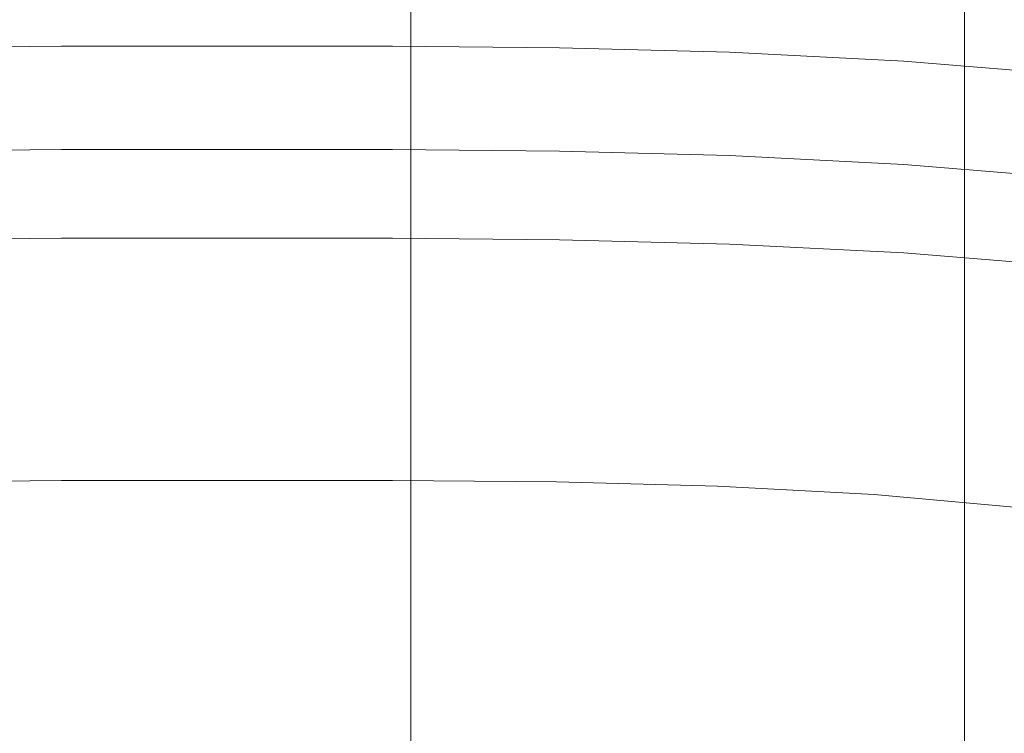
# Model space of a CAD drawing. Extents: x -5 to 305, y -480 to 0.
# Drawn here: x 225 to 251, y -186 to -167 of the extents above; entities that cross this region are included whole.
import ezdxf

# ---------------------------------------------------------------- set-up
doc = ezdxf.new("R2010")
doc.units = 0
doc.header["$LTSCALE"] = 500
doc.header["$MEASUREMENT"] = 0
doc.layers.add('PEKA_CARGO_METAL', color=7, linetype='Continuous')
doc.layers.add('PEKA_CARGO_TWORZYWO', color=7, linetype='Continuous')

msp = doc.modelspace()

# ---------------------------------------------------------------- linework, layer by layer
at = {"layer": 'PEKA_CARGO_METAL', "lineweight": 0}
for points, invisible_edges in [([(249, -8.5, 25), (71, -8.5, 25), (71, -471.5, 25), (249, -471.5, 25)], 15), ([(249, -471.5, 5), (71, -471.5, 5), (71, -8.5, 5), (249, -8.5, 5)], 15), ([(249, -471.5, 5), (249, -8.5, 5), (249.499, -8.5, 5.134), (249.499, -471.5, 5.134)], 11), ([(249, -8.5, 25), (249, -471.5, 25), (249.499, -471.5, 24.866), (249.499, -8.5, 24.866)], 11), ([(249.499, -471.5, 5.134), (249.499, -8.5, 5.134), (249.866, -8.5, 5.501), (249.866, -471.5, 5.501)], 15), ([(249.499, -8.5, 24.866), (249.499, -471.5, 24.866), (249.866, -471.5, 24.499), (249.866, -8.5, 24.499)], 15), ([(249.866, -471.5, 5.501), (249.866, -8.5, 5.501), (250, -8.5, 6), (250, -471.5, 6)], 15), ([(249.866, -8.5, 24.499), (249.866, -471.5, 24.499), (250, -471.5, 24), (250, -8.5, 24)], 15), ([(250, -8.5, 6), (250, -8.5, 24), (250, -471.5, 24), (250, -471.5, 6)], 15), ([(234, -13.5, 5), (201, -13.5, 5), (201, -466.5, 5), (234, -466.5, 5)], 15), ([(201, -13.5), (234, -13.5), (234, -466.5), (201, -466.5)], 15), ([(234, -466.5), (234, -13.5), (234.499, -13.5, 0.134), (234.499, -466.5, 0.134)], 15), ([(234, -13.5, 5), (234, -466.5, 5), (234.499, -466.5, 4.866), (234.499, -13.5, 4.866)], 15), ([(234.499, -466.5, 0.134), (234.499, -13.5, 0.134), (234.866, -13.5, 0.501), (234.866, -466.5, 0.501)], 11), ([(234.499, -13.5, 4.866), (234.499, -466.5, 4.866), (234.866, -466.5, 4.499), (234.866, -13.5, 4.499)], 11), ([(234.866, -466.5, 0.501), (234.866, -13.5, 0.501), (235, -13.5, 1), (235, -466.5, 1)], 15), ([(234.866, -13.5, 4.499), (234.866, -466.5, 4.499), (235, -466.5, 4), (235, -13.5, 4)], 15), ([(235, -13.5, 1), (235, -13.5, 4), (235, -466.5, 4), (235, -466.5, 1)], 15)]:
    msp.add_3dface(points, dxfattribs=dict(at, invisible_edges=invisible_edges))
at = {"layer": 'PEKA_CARGO_TWORZYWO', "lineweight": 0}
for points, invisible_edges in [([(176.5, -21.5, 42.5), (176.5, -458.5, 42.5), (283.5, -458.5, 42.5), (283.5, -21.5, 42.5)], 15), ([(283.5, -21.5, 32.5), (283.5, -458.5, 32.5), (176.5, -458.5, 32.5), (176.5, -21.5, 32.5)], 15), ([(176.5, -21.5, 370), (176.5, -458.5, 370), (283.5, -458.5, 370), (283.5, -21.5, 370)], 15), ([(283.5, -21.5, 360), (283.5, -458.5, 360), (176.5, -458.5, 360), (176.5, -21.5, 360)], 15), ([(221.055, -142.579, 42.5), (225.625, -142.578, 42.5), (225.625, -190, 42.5), (221.055, -190, 42.5)], 15), ([(221.055, -142.579, 370), (225.625, -142.578, 370), (225.625, -190, 370), (221.055, -190, 370)], 15), ([(225.625, -142.578, 42.5), (230, -142.578, 42.5), (230, -190, 42.5), (225.625, -190, 42.5)], 15), ([(225.625, -142.578, 370), (230, -142.578, 370), (230, -190, 370), (225.625, -190, 370)], 15), ([(234.375, -142.578, 42.5), (234.375, -190, 42.5), (230, -190, 42.5), (230, -142.578, 42.5)], 15), ([(234.375, -142.578, 370), (234.375, -190, 370), (230, -190, 370), (230, -142.578, 370)], 15), ([(238.945, -142.579, 42.5), (238.945, -190, 42.5), (234.375, -190, 42.5), (234.375, -142.578, 42.5)], 15), ([(238.945, -142.579, 370), (238.945, -190, 370), (234.375, -190, 370), (234.375, -142.578, 370)], 15), ([(238.945, -142.579, 42.5), (243.906, -142.581, 42.5), (243.906, -190, 42.5), (238.945, -190, 42.5)], 15), ([(238.945, -142.579, 370), (243.906, -142.581, 370), (243.906, -190, 370), (238.945, -190, 370)], 15), ([(243.906, -142.581, 42.5), (249.453, -142.584, 42.5), (249.453, -190, 42.5), (243.906, -190, 42.5)], 15), ([(243.906, -142.581, 370), (249.453, -142.584, 370), (249.453, -190, 370), (243.906, -190, 370)], 15), ([(255.781, -142.59, 42.5), (255.781, -190, 42.5), (249.453, -190, 42.5), (249.453, -142.584, 42.5)], 15), ([(255.781, -142.59, 370), (255.781, -190, 370), (249.453, -190, 370), (249.453, -142.584, 370)], 15), ([(221.133, -142.657, 45), (221.133, -190, 45), (225.625, -190, 45), (225.625, -142.656, 45)], 15), ([(221.133, -142.657, 372.5), (221.133, -190, 372.5), (225.625, -190, 372.5), (225.625, -142.656, 372.5)], 15), ([(225.625, -142.656, 45), (225.625, -190, 45), (230, -190, 45), (230, -142.656, 45)], 15), ([(225.625, -142.656, 372.5), (225.625, -190, 372.5), (230, -190, 372.5), (230, -142.656, 372.5)], 15), ([(234.375, -142.656, 45), (230, -142.656, 45), (230, -190, 45), (234.375, -190, 45)], 15), ([(234.375, -142.656, 372.5), (230, -142.656, 372.5), (230, -190, 372.5), (234.375, -190, 372.5)], 15), ([(238.867, -142.657, 45), (234.375, -142.656, 45), (234.375, -190, 45), (238.867, -190, 45)], 15), ([(238.867, -142.657, 372.5), (234.375, -142.656, 372.5), (234.375, -190, 372.5), (238.867, -190, 372.5)], 15), ([(238.867, -142.657, 45), (238.867, -190, 45), (243.594, -190, 45), (243.594, -142.659, 45)], 15), ([(238.867, -142.657, 372.5), (238.867, -190, 372.5), (243.594, -190, 372.5), (243.594, -142.659, 372.5)], 15), ([(243.594, -142.659, 45), (243.594, -190, 45), (248.672, -190, 45), (248.672, -142.662, 45)], 15), ([(243.594, -142.659, 372.5), (243.594, -190, 372.5), (248.672, -190, 372.5), (248.672, -142.662, 372.5)], 15), ([(254.219, -142.668, 45), (248.672, -142.662, 45), (248.672, -190, 45), (254.219, -190, 45)], 15), ([(254.219, -142.668, 372.5), (248.672, -142.662, 372.5), (248.672, -190, 372.5), (254.219, -190, 372.5)], 15), ([(221.211, -167.617, 457.891), (221.211, -167.539, 465.937), (225.625, -167.5, 465.937), (225.625, -167.578, 457.891)], 15), ([(221.211, -167.539, 465.937), (221.211, -167.539, 472.031), (225.625, -167.5, 472.031), (225.625, -167.5, 465.937)], 15), ([(221.211, -167.578, 478.164), (225.625, -167.539, 478.164), (225.625, -167.5, 475.938), (221.211, -167.539, 475.938)], 15), ([(221.211, -167.539, 475.938), (225.625, -167.5, 475.938), (225.625, -167.5, 472.031), (221.211, -167.539, 472.031)], 15), ([(221.211, -167.578, 478.164), (221.211, -167.695, 479.219), (225.625, -167.656, 479.219), (225.625, -167.539, 478.164)], 15), ([(221.211, -167.617, 457.891), (225.625, -167.578, 457.891), (225.625, -167.813, 448.125), (221.211, -167.852, 448.125)], 15), ([(225.625, -167.578, 457.891), (225.625, -167.5, 465.937), (230, -167.5, 465.937), (230, -167.578, 457.891)], 15), ([(225.625, -167.5, 465.937), (225.625, -167.5, 472.031), (230, -167.5, 472.031), (230, -167.5, 465.937)], 15), ([(225.625, -167.539, 478.164), (230, -167.539, 478.164), (230, -167.5, 475.938), (225.625, -167.5, 475.938)], 15), ([(225.625, -167.5, 475.938), (230, -167.5, 475.938), (230, -167.5, 472.031), (225.625, -167.5, 472.031)], 15), ([(225.625, -167.539, 478.164), (225.625, -167.656, 479.219), (230, -167.656, 479.219), (230, -167.539, 478.164)], 15), ([(225.625, -167.578, 457.891), (230, -167.578, 457.891), (230, -167.813, 448.125), (225.625, -167.813, 448.125)], 15), ([(234.375, -167.539, 478.164), (234.375, -167.5, 475.938), (230, -167.5, 475.938), (230, -167.539, 478.164)], 15), ([(234.375, -167.5, 475.938), (234.375, -167.5, 472.031), (230, -167.5, 472.031), (230, -167.5, 475.938)], 15), ([(234.375, -167.578, 457.891), (230, -167.578, 457.891), (230, -167.5, 465.937), (234.375, -167.5, 465.937)], 15), ([(234.375, -167.5, 465.937), (230, -167.5, 465.937), (230, -167.5, 472.031), (234.375, -167.5, 472.031)], 15), ([(234.375, -167.539, 478.164), (230, -167.539, 478.164), (230, -167.656, 479.219), (234.375, -167.656, 479.219)], 15), ([(234.375, -167.578, 457.891), (234.375, -167.813, 448.125), (230, -167.813, 448.125), (230, -167.578, 457.891)], 15), ([(238.789, -167.578, 478.164), (238.789, -167.539, 475.938), (234.375, -167.5, 475.938), (234.375, -167.539, 478.164)], 15), ([(238.789, -167.539, 475.938), (238.789, -167.539, 472.031), (234.375, -167.5, 472.031), (234.375, -167.5, 475.938)], 15), ([(238.789, -167.617, 457.891), (234.375, -167.578, 457.891), (234.375, -167.5, 465.937), (238.789, -167.539, 465.937)], 15), ([(238.789, -167.539, 465.937), (234.375, -167.5, 465.937), (234.375, -167.5, 472.031), (238.789, -167.539, 472.031)], 15), ([(238.789, -167.578, 478.164), (234.375, -167.539, 478.164), (234.375, -167.656, 479.219), (238.789, -167.695, 479.219)], 15), ([(238.789, -167.617, 457.891), (238.789, -167.852, 448.125), (234.375, -167.813, 448.125), (234.375, -167.578, 457.891)], 15), ([(238.789, -167.578, 478.164), (243.281, -167.695, 478.164), (243.281, -167.656, 475.938), (238.789, -167.539, 475.938)], 15), ([(238.789, -167.539, 475.938), (243.281, -167.656, 475.938), (243.281, -167.656, 472.031), (238.789, -167.539, 472.031)], 15), ([(238.789, -167.617, 457.891), (238.789, -167.539, 465.937), (243.281, -167.656, 465.937), (243.281, -167.734, 457.891)], 15), ([(238.789, -167.539, 465.937), (238.789, -167.539, 472.031), (243.281, -167.656, 472.031), (243.281, -167.656, 465.937)], 15), ([(238.789, -167.578, 478.164), (238.789, -167.695, 479.219), (243.281, -167.813, 479.219), (243.281, -167.695, 478.164)], 15), ([(221.211, -167.695, 479.219), (221.211, -167.93, 479.609), (225.625, -167.891, 479.609), (225.625, -167.656, 479.219)], 15), ([(221.211, -167.852, 448.125), (225.625, -167.813, 448.125), (225.625, -168.281, 436.875), (221.211, -168.32, 436.875)], 15), ([(225.625, -167.656, 479.219), (225.625, -167.891, 479.609), (230, -167.891, 479.609), (230, -167.656, 479.219)], 15), ([(225.625, -167.813, 448.125), (230, -167.813, 448.125), (230, -168.281, 436.875), (225.625, -168.281, 436.875)], 15), ([(234.375, -167.656, 479.219), (230, -167.656, 479.219), (230, -167.891, 479.609), (234.375, -167.891, 479.609)], 11), ([(234.375, -167.813, 448.125), (234.375, -168.281, 436.875), (230, -168.281, 436.875), (230, -167.813, 448.125)], 15), ([(238.789, -167.695, 479.219), (234.375, -167.656, 479.219), (234.375, -167.891, 479.609), (238.789, -167.93, 479.609)], 11), ([(238.789, -167.852, 448.125), (238.789, -168.32, 436.875), (234.375, -168.281, 436.875), (234.375, -167.813, 448.125)], 15), ([(238.789, -167.617, 457.891), (243.281, -167.734, 457.891), (243.281, -167.969, 448.125), (238.789, -167.852, 448.125)], 15), ([(238.789, -167.695, 479.219), (238.789, -167.93, 479.609), (243.281, -168.047, 479.609), (243.281, -167.813, 479.219)], 13), ([(243.281, -167.695, 478.164), (247.891, -167.93, 478.164), (247.891, -167.891, 475.938), (243.281, -167.656, 475.938)], 15), ([(243.281, -167.656, 475.938), (247.891, -167.891, 475.938), (247.891, -167.891, 472.031), (243.281, -167.656, 472.031)], 15), ([(243.281, -167.734, 457.891), (243.281, -167.656, 465.937), (247.891, -167.891, 465.938), (247.891, -167.969, 457.891)], 15), ([(243.281, -167.656, 465.937), (243.281, -167.656, 472.031), (247.891, -167.891, 472.031), (247.891, -167.891, 465.938)], 15), ([(243.281, -167.695, 478.164), (243.281, -167.813, 479.219), (247.891, -168.047, 479.219), (247.891, -167.93, 478.164)], 15), ([(243.281, -167.734, 457.891), (247.891, -167.969, 457.891), (247.891, -168.203, 448.125), (243.281, -167.969, 448.125)], 15), ([(243.281, -167.813, 479.219), (243.281, -168.047, 479.609), (247.891, -168.281, 479.609), (247.891, -168.047, 479.219)], 13), ([(221.211, -168.32, 479.844), (225.625, -168.281, 479.844), (225.625, -167.891, 479.609), (221.211, -167.93, 479.609)], 11), ([(225.625, -168.281, 479.844), (230, -168.281, 479.844), (230, -167.891, 479.609), (225.625, -167.891, 479.609)], 11), ([(234.375, -168.281, 479.844), (234.375, -167.891, 479.609), (230, -167.891, 479.609), (230, -168.281, 479.844)], 15), ([(238.789, -168.32, 479.844), (238.789, -167.93, 479.609), (234.375, -167.891, 479.609), (234.375, -168.281, 479.844)], 15), ([(238.789, -167.852, 448.125), (243.281, -167.969, 448.125), (243.281, -168.438, 436.875), (238.789, -168.32, 436.875)], 15), ([(238.789, -168.32, 479.844), (243.281, -168.438, 479.844), (243.281, -168.047, 479.609), (238.789, -167.93, 479.609)], 15), ([(243.281, -167.969, 448.125), (247.891, -168.203, 448.125), (247.891, -168.672, 436.875), (243.281, -168.438, 436.875)], 15), ([(243.281, -168.438, 479.844), (247.891, -168.672, 479.844), (247.891, -168.281, 479.609), (243.281, -168.047, 479.609)], 15), ([(252.656, -168.359, 457.891), (247.891, -167.969, 457.891), (247.891, -167.891, 465.938), (252.656, -168.281, 465.938)], 15), ([(252.656, -168.281, 465.938), (247.891, -167.891, 465.938), (247.891, -167.891, 472.031), (252.656, -168.281, 472.031)], 15), ([(252.656, -168.32, 478.164), (252.656, -168.281, 475.938), (247.891, -167.891, 475.938), (247.891, -167.93, 478.164)], 15), ([(252.656, -168.281, 475.938), (252.656, -168.281, 472.031), (247.891, -167.891, 472.031), (247.891, -167.891, 475.938)], 15), ([(252.656, -168.32, 478.164), (247.891, -167.93, 478.164), (247.891, -168.047, 479.219), (252.656, -168.438, 479.219)], 15), ([(252.656, -168.359, 457.891), (252.656, -168.594, 448.125), (247.891, -168.203, 448.125), (247.891, -167.969, 457.891)], 15), ([(252.656, -168.438, 479.219), (247.891, -168.047, 479.219), (247.891, -168.281, 479.609), (252.656, -168.672, 479.609)], 11), ([(221.211, -168.828, 479.961), (225.625, -168.789, 479.961), (225.625, -168.281, 479.844), (221.211, -168.32, 479.844)], 15), ([(221.211, -169.102, 424.375), (221.211, -168.32, 436.875), (225.625, -168.281, 436.875), (225.625, -169.063, 424.375)], 15), ([(225.625, -168.789, 479.961), (230, -168.789, 479.961), (230, -168.281, 479.844), (225.625, -168.281, 479.844)], 15), ([(225.625, -169.063, 424.375), (225.625, -168.281, 436.875), (230, -168.281, 436.875), (230, -169.063, 424.375)], 15), ([(234.375, -169.063, 424.375), (230, -169.063, 424.375), (230, -168.281, 436.875), (234.375, -168.281, 436.875)], 15), ([(234.375, -168.789, 479.961), (234.375, -168.281, 479.844), (230, -168.281, 479.844), (230, -168.789, 479.961)], 15), ([(238.789, -169.102, 424.375), (234.375, -169.063, 424.375), (234.375, -168.281, 436.875), (238.789, -168.32, 436.875)], 15), ([(238.789, -168.828, 479.961), (238.789, -168.32, 479.844), (234.375, -168.281, 479.844), (234.375, -168.789, 479.961)], 15), ([(238.789, -169.102, 424.375), (238.789, -168.32, 436.875), (243.281, -168.438, 436.875), (243.281, -169.219, 424.375)], 15), ([(238.789, -168.828, 479.961), (243.281, -168.945, 479.961), (243.281, -168.438, 479.844), (238.789, -168.32, 479.844)], 15), ([(252.656, -168.594, 448.125), (252.656, -169.063, 436.875), (247.891, -168.672, 436.875), (247.891, -168.203, 448.125)], 15), ([(252.656, -169.063, 479.844), (252.656, -168.672, 479.609), (247.891, -168.281, 479.609), (247.891, -168.672, 479.844)], 15), ([(243.281, -169.219, 424.375), (243.281, -168.438, 436.875), (247.891, -168.672, 436.875), (247.891, -169.453, 424.375)], 15), ([(243.281, -168.945, 479.961), (247.891, -169.18, 479.961), (247.891, -168.672, 479.844), (243.281, -168.438, 479.844)], 15), ([(221.211, -168.828, 479.961), (221.211, -169.414, 480), (225.625, -169.375, 480), (225.625, -168.789, 479.961)], 15), ([(225.625, -168.789, 479.961), (225.625, -169.375, 480), (230, -169.375, 480), (230, -168.789, 479.961)], 15), ([(234.375, -168.789, 479.961), (230, -168.789, 479.961), (230, -169.375, 480), (234.375, -169.375, 480)], 15), ([(238.789, -168.828, 479.961), (234.375, -168.789, 479.961), (234.375, -169.375, 480), (238.789, -169.414, 480)], 15), ([(238.789, -168.828, 479.961), (238.789, -169.414, 480), (243.281, -169.531, 480), (243.281, -168.945, 479.961)], 15), ([(252.656, -169.57, 479.961), (252.656, -169.063, 479.844), (247.891, -168.672, 479.844), (247.891, -169.18, 479.961)], 15), ([(252.656, -169.844, 424.375), (247.891, -169.453, 424.375), (247.891, -168.672, 436.875), (252.656, -169.063, 436.875)], 15), ([(221.211, -170.039, 411.797), (221.211, -169.102, 424.375), (225.625, -169.063, 424.375), (225.625, -170, 411.797)], 15), ([(225.625, -170, 411.797), (225.625, -169.063, 424.375), (230, -169.063, 424.375), (230, -170, 411.797)], 15), ([(234.375, -170, 411.797), (230, -170, 411.797), (230, -169.063, 424.375), (234.375, -169.063, 424.375)], 15), ([(238.789, -170.039, 411.797), (234.375, -170, 411.797), (234.375, -169.063, 424.375), (238.789, -169.102, 424.375)], 15), ([(238.789, -170.039, 411.797), (238.789, -169.102, 424.375), (243.281, -169.219, 424.375), (243.281, -170.156, 411.797)], 15), ([(243.281, -168.945, 479.961), (243.281, -169.531, 480), (247.891, -169.766, 480), (247.891, -169.18, 479.961)], 15), ([(221.211, -169.414, 480), (221.211, -170.039, 480), (225.625, -170, 480), (225.625, -169.375, 480)], 15), ([(225.625, -169.375, 480), (225.625, -170, 480), (230, -170, 480), (230, -169.375, 480)], 15), ([(234.375, -169.375, 480), (230, -169.375, 480), (230, -170, 480), (234.375, -170, 480)], 15), ([(238.789, -169.414, 480), (234.375, -169.375, 480), (234.375, -170, 480), (238.789, -170.039, 480)], 15), ([(243.281, -170.156, 411.797), (243.281, -169.219, 424.375), (247.891, -169.453, 424.375), (247.891, -170.391, 411.797)], 15), ([(252.656, -169.57, 479.961), (247.891, -169.18, 479.961), (247.891, -169.766, 480), (252.656, -170.156, 480)], 15), ([(238.789, -169.414, 480), (238.789, -170.039, 480), (243.281, -170.156, 480), (243.281, -169.531, 480)], 15), ([(243.281, -169.531, 480), (243.281, -170.156, 480), (247.891, -170.391, 480), (247.891, -169.766, 480)], 15), ([(252.656, -170.781, 411.797), (247.891, -170.391, 411.797), (247.891, -169.453, 424.375), (252.656, -169.844, 424.375)], 15), ([(252.656, -170.156, 480), (247.891, -169.766, 480), (247.891, -170.391, 480), (252.656, -170.781, 480)], 15), ([(221.211, -170.039, 411.797), (225.625, -170, 411.797), (225.625, -170.938, 400.312), (221.211, -170.977, 400.312)], 15), ([(221.211, -170.664, 480), (225.625, -170.625, 480), (225.625, -170, 480), (221.211, -170.039, 480)], 15), ([(225.625, -170, 411.797), (230, -170, 411.797), (230, -170.938, 400.312), (225.625, -170.938, 400.312)], 15), ([(225.625, -170.625, 480), (230, -170.625, 480), (230, -170, 480), (225.625, -170, 480)], 15), ([(234.375, -170.625, 480), (234.375, -170, 480), (230, -170, 480), (230, -170.625, 480)], 15), ([(234.375, -170, 411.797), (234.375, -170.938, 400.312), (230, -170.938, 400.312), (230, -170, 411.797)], 15), ([(238.789, -170.664, 480), (238.789, -170.039, 480), (234.375, -170, 480), (234.375, -170.625, 480)], 15), ([(238.789, -170.039, 411.797), (238.789, -170.977, 400.312), (234.375, -170.938, 400.312), (234.375, -170, 411.797)], 15), ([(238.789, -170.664, 480), (243.281, -170.781, 480), (243.281, -170.156, 480), (238.789, -170.039, 480)], 15), ([(238.789, -170.039, 411.797), (243.281, -170.156, 411.797), (243.281, -171.094, 400.312), (238.789, -170.977, 400.312)], 15), ([(243.281, -170.781, 480), (247.891, -171.016, 480), (247.891, -170.391, 480), (243.281, -170.156, 480)], 15), ([(243.281, -170.156, 411.797), (247.891, -170.391, 411.797), (247.891, -171.328, 400.312), (243.281, -171.094, 400.312)], 15), ([(252.656, -171.406, 480), (252.656, -170.781, 480), (247.891, -170.391, 480), (247.891, -171.016, 480)], 15), ([(252.656, -170.781, 411.797), (252.656, -171.719, 400.312), (247.891, -171.328, 400.312), (247.891, -170.391, 411.797)], 15), ([(221.212, -171.328, 478.516), (225.625, -171.289, 478.516), (225.625, -170.625, 480), (221.211, -170.664, 480)], 11), ([(225.625, -171.289, 478.516), (230, -171.289, 478.516), (230, -170.625, 480), (225.625, -170.625, 480)], 11), ([(234.375, -171.289, 478.516), (234.375, -170.625, 480), (230, -170.625, 480), (230, -171.289, 478.516)], 13), ([(238.788, -171.328, 478.516), (238.789, -170.664, 480), (234.375, -170.625, 480), (234.375, -171.289, 478.516)], 13), ([(238.788, -171.328, 478.516), (243.276, -171.445, 478.516), (243.281, -170.781, 480), (238.789, -170.664, 480)], 11), ([(221.211, -170.977, 400.312), (225.625, -170.938, 400.312), (225.625, -171.719, 391.094), (221.211, -171.758, 391.094)], 15), ([(225.625, -170.938, 400.312), (230, -170.938, 400.312), (230, -171.719, 391.094), (225.625, -171.719, 391.094)], 15), ([(234.375, -170.938, 400.312), (234.375, -171.719, 391.094), (230, -171.719, 391.094), (230, -170.938, 400.312)], 15), ([(238.789, -170.977, 400.312), (238.789, -171.758, 391.094), (234.375, -171.719, 391.094), (234.375, -170.938, 400.312)], 15), ([(243.276, -171.445, 478.516), (247.878, -171.68, 478.516), (247.891, -171.016, 480), (243.281, -170.781, 480)], 11), ([(238.789, -170.977, 400.312), (243.281, -171.094, 400.312), (243.281, -171.875, 391.094), (238.789, -171.758, 391.094)], 15), ([(243.281, -171.094, 400.312), (247.891, -171.328, 400.312), (247.891, -172.109, 391.094), (243.281, -171.875, 391.094)], 15), ([(252.632, -172.07, 478.516), (252.656, -171.406, 480), (247.891, -171.016, 480), (247.878, -171.68, 478.516)], 13), ([(221.212, -171.328, 478.516), (221.216, -172.07, 474.063), (225.625, -172.031, 474.063), (225.625, -171.289, 478.516)], 15), ([(225.625, -171.289, 478.516), (225.625, -172.031, 474.063), (230, -172.031, 474.063), (230, -171.289, 478.516)], 15), ([(234.375, -171.289, 478.516), (230, -171.289, 478.516), (230, -172.031, 474.063), (234.375, -172.031, 474.063)], 15), ([(238.788, -171.328, 478.516), (234.375, -171.289, 478.516), (234.375, -172.031, 474.063), (238.784, -172.07, 474.063)], 15), ([(238.788, -171.328, 478.516), (238.784, -172.07, 474.063), (243.262, -172.188, 474.063), (243.276, -171.445, 478.516)], 15), ([(243.276, -171.445, 478.516), (243.262, -172.188, 474.063), (247.842, -172.422, 474.063), (247.878, -171.68, 478.516)], 15), ([(252.656, -171.719, 400.312), (252.656, -172.5, 391.094), (247.891, -172.109, 391.094), (247.891, -171.328, 400.312)], 15), ([(221.211, -172.227, 385.312), (221.211, -171.758, 391.094), (225.625, -171.719, 391.094), (225.625, -172.188, 385.312)], 15), ([(225.625, -172.188, 385.312), (225.625, -171.719, 391.094), (230, -171.719, 391.094), (230, -172.188, 385.312)], 15), ([(234.375, -172.188, 385.312), (230, -172.188, 385.312), (230, -171.719, 391.094), (234.375, -171.719, 391.094)], 15), ([(238.789, -172.227, 385.312), (234.375, -172.188, 385.312), (234.375, -171.719, 391.094), (238.789, -171.758, 391.094)], 15), ([(252.632, -172.07, 478.516), (247.878, -171.68, 478.516), (247.842, -172.422, 474.063), (252.559, -172.813, 474.063)], 15), ([(238.789, -172.227, 385.312), (238.789, -171.758, 391.094), (243.281, -171.875, 391.094), (243.281, -172.344, 385.312)], 15), ([(243.281, -172.344, 385.312), (243.281, -171.875, 391.094), (247.891, -172.109, 391.094), (247.891, -172.578, 385.312)], 15), ([(221.211, -173.007, 382.148), (221.211, -172.227, 385.312), (225.625, -172.188, 385.312), (225.625, -172.969, 382.148)], 15), ([(221.216, -172.07, 474.063), (221.223, -172.93, 465.156), (225.625, -172.891, 465.156), (225.625, -172.031, 474.063)], 15), ([(225.625, -172.031, 474.063), (225.625, -172.891, 465.156), (230, -172.891, 465.156), (230, -172.031, 474.063)], 15), ([(225.625, -172.969, 382.148), (225.625, -172.188, 385.312), (230, -172.188, 385.312), (230, -172.969, 382.148)], 15), ([(234.375, -172.031, 474.063), (230, -172.031, 474.063), (230, -172.891, 465.156), (234.375, -172.891, 465.156)], 15), ([(234.375, -172.969, 382.148), (230, -172.969, 382.148), (230, -172.188, 385.312), (234.375, -172.188, 385.312)], 15), ([(238.784, -172.07, 474.063), (234.375, -172.031, 474.063), (234.375, -172.891, 465.156), (238.777, -172.93, 465.156)], 15), ([(238.789, -173.007, 382.148), (234.375, -172.969, 382.148), (234.375, -172.188, 385.312), (238.789, -172.227, 385.312)], 15), ([(238.784, -172.07, 474.063), (238.777, -172.93, 465.156), (243.232, -173.047, 465.156), (243.262, -172.188, 474.063)], 15), ([(238.789, -173.007, 382.148), (238.789, -172.227, 385.312), (243.281, -172.344, 385.312), (243.281, -173.123, 382.148)], 15), ([(243.262, -172.188, 474.063), (243.232, -173.047, 465.156), (247.769, -173.281, 465.156), (247.842, -172.422, 474.063)], 15), ([(252.656, -172.969, 385.312), (247.891, -172.578, 385.312), (247.891, -172.109, 391.094), (252.656, -172.5, 391.094)], 15), ([(243.281, -173.123, 382.148), (243.281, -172.344, 385.312), (247.891, -172.578, 385.312), (247.891, -173.353, 382.148)], 15), ([(252.559, -172.813, 474.063), (247.842, -172.422, 474.063), (247.769, -173.281, 465.156), (252.412, -173.672, 465.156)], 15), ([(252.656, -173.738, 382.148), (247.891, -173.353, 382.148), (247.891, -172.578, 385.312), (252.656, -172.969, 385.312)], 15), ([(221.211, -173.007, 382.148), (225.625, -172.969, 382.148), (225.625, -174.688, 380.781), (221.211, -174.724, 380.781)], 14), ([(221.235, -173.945, 450.312), (225.625, -173.906, 450.312), (225.625, -172.891, 465.156), (221.223, -172.93, 465.156)], 15), ([(225.625, -173.906, 450.312), (230, -173.906, 450.313), (230, -172.891, 465.156), (225.625, -172.891, 465.156)], 15), ([(225.625, -172.969, 382.148), (230, -172.969, 382.148), (230, -174.688, 380.781), (225.625, -174.688, 380.781)], 14), ([(234.375, -173.906, 450.313), (234.375, -172.891, 465.156), (230, -172.891, 465.156), (230, -173.906, 450.313)], 15), ([(234.375, -172.969, 382.148), (234.375, -174.688, 380.781), (230, -174.688, 380.781), (230, -172.969, 382.148)], 7), ([(238.765, -173.945, 450.312), (238.777, -172.93, 465.156), (234.375, -172.891, 465.156), (234.375, -173.906, 450.313)], 15), ([(238.789, -173.007, 382.148), (238.789, -174.724, 380.781), (234.375, -174.688, 380.781), (234.375, -172.969, 382.148)], 7), ([(238.765, -173.945, 450.312), (243.184, -174.063, 450.312), (243.232, -173.047, 465.156), (238.777, -172.93, 465.156)], 15), ([(238.789, -173.007, 382.148), (243.281, -173.123, 382.148), (243.281, -174.834, 380.781), (238.789, -174.724, 380.781)], 14), ([(243.184, -174.063, 450.312), (247.646, -174.297, 450.312), (247.769, -173.281, 465.156), (243.232, -173.047, 465.156)], 15), ([(243.281, -173.123, 382.148), (247.891, -173.353, 382.148), (247.891, -175.054, 380.781), (243.281, -174.834, 380.781)], 14), ([(252.168, -174.688, 450.313), (252.412, -173.672, 465.156), (247.769, -173.281, 465.156), (247.646, -174.297, 450.312)], 15), ([(252.656, -173.738, 382.148), (252.656, -175.42, 380.781), (247.891, -175.054, 380.781), (247.891, -173.353, 382.148)], 7), ([(221.25, -175, 432.461), (225.625, -174.961, 432.461), (225.625, -173.906, 450.312), (221.235, -173.945, 450.312)], 15), ([(225.625, -174.961, 432.461), (230, -174.961, 432.461), (230, -173.906, 450.313), (225.625, -173.906, 450.312)], 15), ([(234.375, -174.961, 432.461), (234.375, -173.906, 450.313), (230, -173.906, 450.313), (230, -174.961, 432.461)], 15), ([(238.75, -175, 432.461), (238.765, -173.945, 450.312), (234.375, -173.906, 450.313), (234.375, -174.961, 432.461)], 15), ([(238.75, -175, 432.461), (243.125, -175.117, 432.461), (243.184, -174.063, 450.312), (238.765, -173.945, 450.312)], 15), ([(243.125, -175.117, 432.461), (247.5, -175.352, 432.461), (247.646, -174.297, 450.312), (243.184, -174.063, 450.312)], 15), ([(251.875, -175.742, 432.461), (252.168, -174.688, 450.313), (247.646, -174.297, 450.312), (247.5, -175.352, 432.461)], 15), ([(221.211, -174.724, 380.781), (225.625, -174.688, 380.781), (225.625, -177.969, 380.391), (221.211, -178.002, 380.391)], 15), ([(225.625, -174.688, 380.781), (230, -174.688, 380.781), (230, -177.969, 380.391), (225.625, -177.969, 380.391)], 15), ([(234.375, -174.688, 380.781), (234.375, -177.969, 380.391), (230, -177.969, 380.391), (230, -174.688, 380.781)], 15), ([(238.789, -174.724, 380.781), (238.789, -178.002, 380.391), (234.375, -177.969, 380.391), (234.375, -174.688, 380.781)], 15), ([(238.789, -174.724, 380.781), (243.281, -174.834, 380.781), (243.281, -178.101, 380.391), (238.789, -178.002, 380.391)], 15), ([(243.281, -174.834, 380.781), (247.891, -175.054, 380.781), (247.891, -178.298, 380.391), (243.281, -178.101, 380.391)], 15), ([(221.25, -175, 432.461), (221.265, -175.977, 414.531), (225.625, -175.938, 414.531), (225.625, -174.961, 432.461)], 15), ([(225.625, -174.961, 432.461), (225.625, -175.938, 414.531), (230, -175.938, 414.531), (230, -174.961, 432.461)], 15), ([(234.375, -174.961, 432.461), (230, -174.961, 432.461), (230, -175.938, 414.531), (234.375, -175.938, 414.531)], 15), ([(238.75, -175, 432.461), (234.375, -174.961, 432.461), (234.375, -175.938, 414.531), (238.735, -175.977, 414.531)], 15), ([(238.75, -175, 432.461), (238.735, -175.977, 414.531), (243.066, -176.094, 414.531), (243.125, -175.117, 432.461)], 15), ([(243.125, -175.117, 432.461), (243.066, -176.094, 414.531), (247.354, -176.328, 414.531), (247.5, -175.352, 432.461)], 15), ([(252.656, -175.42, 380.781), (252.656, -178.628, 380.391), (247.891, -178.298, 380.391), (247.891, -175.054, 380.781)], 15), ([(251.875, -175.742, 432.461), (247.5, -175.352, 432.461), (247.354, -176.328, 414.531), (251.582, -176.719, 414.531)], 15), ([(221.265, -175.977, 414.531), (221.277, -176.758, 399.453), (225.625, -176.719, 399.453), (225.625, -175.938, 414.531)], 15), ([(225.625, -175.938, 414.531), (225.625, -176.719, 399.453), (230, -176.719, 399.453), (230, -175.938, 414.531)], 15), ([(234.375, -175.938, 414.531), (230, -175.938, 414.531), (230, -176.719, 399.453), (234.375, -176.719, 399.453)], 15), ([(238.735, -175.977, 414.531), (234.375, -175.938, 414.531), (234.375, -176.719, 399.453), (238.723, -176.758, 399.453)], 15), ([(238.735, -175.977, 414.531), (238.723, -176.758, 399.453), (243.018, -176.875, 399.453), (243.066, -176.094, 414.531)], 15), ([(243.066, -176.094, 414.531), (243.018, -176.875, 399.453), (247.231, -177.109, 399.453), (247.354, -176.328, 414.531)], 15), ([(251.582, -176.719, 414.531), (247.354, -176.328, 414.531), (247.231, -177.109, 399.453), (251.338, -177.5, 399.453)], 15), ([(221.284, -177.227, 390.156), (225.625, -177.188, 390.156), (225.625, -176.719, 399.453), (221.277, -176.758, 399.453)], 15), ([(225.625, -177.188, 390.156), (230, -177.188, 390.156), (230, -176.719, 399.453), (225.625, -176.719, 399.453)], 15), ([(234.375, -177.188, 390.156), (234.375, -176.719, 399.453), (230, -176.719, 399.453), (230, -177.188, 390.156)], 15), ([(238.716, -177.227, 390.156), (238.723, -176.758, 399.453), (234.375, -176.719, 399.453), (234.375, -177.188, 390.156)], 15), ([(238.716, -177.227, 390.156), (242.988, -177.344, 390.156), (243.018, -176.875, 399.453), (238.723, -176.758, 399.453)], 15), ([(242.988, -177.344, 390.156), (247.158, -177.578, 390.156), (247.231, -177.109, 399.453), (243.018, -176.875, 399.453)], 15), ([(221.288, -177.929, 385.234), (225.625, -177.891, 385.234), (225.625, -177.188, 390.156), (221.284, -177.227, 390.156)], 15), ([(225.625, -177.891, 385.234), (230, -177.891, 385.234), (230, -177.188, 390.156), (225.625, -177.188, 390.156)], 15), ([(234.375, -177.891, 385.234), (234.375, -177.188, 390.156), (230, -177.188, 390.156), (230, -177.891, 385.234)], 15), ([(238.712, -177.929, 385.234), (238.716, -177.227, 390.156), (234.375, -177.188, 390.156), (234.375, -177.891, 385.234)], 15), ([(251.191, -177.969, 390.156), (251.338, -177.5, 399.453), (247.231, -177.109, 399.453), (247.158, -177.578, 390.156)], 15), ([(238.712, -177.929, 385.234), (242.974, -178.044, 385.234), (242.988, -177.344, 390.156), (238.716, -177.227, 390.156)], 15), ([(242.974, -178.044, 385.234), (247.122, -178.275, 385.234), (247.158, -177.578, 390.156), (242.988, -177.344, 390.156)], 15), ([(251.118, -178.66, 385.234), (251.191, -177.969, 390.156), (247.158, -177.578, 390.156), (247.122, -178.275, 385.234)], 15), ([(221.211, -183.464, 380.156), (221.211, -178.002, 380.391), (225.625, -177.969, 380.391), (225.625, -183.438, 380.156)], 15), ([(221.288, -177.929, 385.234), (221.289, -179.412, 383.281), (225.625, -179.375, 383.281), (225.625, -177.891, 385.234)], 13), ([(225.625, -177.891, 385.234), (225.625, -179.375, 383.281), (230, -179.375, 383.281), (230, -177.891, 385.234)], 13), ([(225.625, -183.438, 380.156), (225.625, -177.969, 380.391), (230, -177.969, 380.391), (230, -183.438, 380.156)], 15), ([(234.375, -177.891, 385.234), (230, -177.891, 385.234), (230, -179.375, 383.281), (234.375, -179.375, 383.281)], 11), ([(234.375, -183.438, 380.156), (230, -183.438, 380.156), (230, -177.969, 380.391), (234.375, -177.969, 380.391)], 15), ([(238.712, -177.929, 385.234), (234.375, -177.891, 385.234), (234.375, -179.375, 383.281), (238.711, -179.412, 383.281)], 11), ([(238.789, -183.464, 380.156), (234.375, -183.438, 380.156), (234.375, -177.969, 380.391), (238.789, -178.002, 380.391)], 15), ([(238.712, -177.929, 385.234), (238.711, -179.412, 383.281), (242.969, -179.522, 383.281), (242.974, -178.044, 385.234)], 13), ([(238.789, -183.464, 380.156), (238.789, -178.002, 380.391), (243.281, -178.101, 380.391), (243.281, -183.545, 380.156)], 15), ([(242.974, -178.044, 385.234), (242.969, -179.522, 383.281), (247.109, -179.741, 383.281), (247.122, -178.275, 385.234)], 13), ([(243.281, -183.545, 380.156), (243.281, -178.101, 380.391), (247.891, -178.298, 380.391), (247.891, -183.706, 380.156)], 15), ([(251.118, -178.66, 385.234), (247.122, -178.275, 385.234), (247.109, -179.741, 383.281), (251.094, -180.107, 383.281)], 11), ([(252.656, -183.975, 380.156), (247.891, -183.706, 380.156), (247.891, -178.298, 380.391), (252.656, -178.628, 380.391)], 15), ([(221.289, -179.412, 383.281), (221.289, -182.22, 382.891), (225.625, -182.188, 382.891), (225.625, -179.375, 383.281)], 15), ([(225.625, -179.375, 383.281), (225.625, -182.188, 382.891), (230, -182.188, 382.891), (230, -179.375, 383.281)], 15), ([(234.375, -179.375, 383.281), (230, -179.375, 383.281), (230, -182.188, 382.891), (234.375, -182.188, 382.891)], 15), ([(238.711, -179.412, 383.281), (234.375, -179.375, 383.281), (234.375, -182.188, 382.891), (238.711, -182.22, 382.891)], 15), ([(238.711, -179.412, 383.281), (238.711, -182.22, 382.891), (242.969, -182.319, 382.891), (242.969, -179.522, 383.281)], 15), ([(242.969, -179.522, 383.281), (242.969, -182.319, 382.891), (247.109, -182.517, 382.891), (247.109, -179.741, 383.281)], 15), ([(251.094, -180.107, 383.281), (247.109, -179.741, 383.281), (247.109, -182.517, 382.891), (251.094, -182.847, 382.891)], 15), ([(221.289, -186.902, 382.656), (225.625, -186.875, 382.656), (225.625, -182.188, 382.891), (221.289, -182.22, 382.891)], 15), ([(225.625, -186.875, 382.656), (230, -186.875, 382.656), (230, -182.188, 382.891), (225.625, -182.188, 382.891)], 15), ([(234.375, -186.875, 382.656), (234.375, -182.188, 382.891), (230, -182.188, 382.891), (230, -186.875, 382.656)], 15), ([(238.711, -186.902, 382.656), (238.711, -182.22, 382.891), (234.375, -182.188, 382.891), (234.375, -186.875, 382.656)], 15), ([(238.711, -186.902, 382.656), (242.969, -186.982, 382.656), (242.969, -182.319, 382.891), (238.711, -182.22, 382.891)], 15), ([(242.969, -186.982, 382.656), (247.109, -187.144, 382.656), (247.109, -182.517, 382.891), (242.969, -182.319, 382.891)], 15), ([(251.094, -187.412, 382.656), (251.094, -182.847, 382.891), (247.109, -182.517, 382.891), (247.109, -187.144, 382.656)], 15), ([(221.211, -190.527, 380.039), (221.211, -183.464, 380.156), (225.625, -183.438, 380.156), (225.625, -190.508, 380.039)], 15), ([(225.625, -190.508, 380.039), (225.625, -183.438, 380.156), (230, -183.438, 380.156), (230, -190.508, 380.039)], 15), ([(234.375, -190.508, 380.039), (230, -190.508, 380.039), (230, -183.438, 380.156), (234.375, -183.438, 380.156)], 15), ([(238.789, -190.527, 380.039), (234.375, -190.508, 380.039), (234.375, -183.438, 380.156), (238.789, -183.464, 380.156)], 15), ([(238.789, -190.527, 380.039), (238.789, -183.464, 380.156), (243.281, -183.545, 380.156), (243.281, -190.586, 380.039)], 15), ([(243.281, -190.586, 380.039), (243.281, -183.545, 380.156), (247.891, -183.706, 380.156), (247.891, -190.703, 380.039)], 15), ([(252.656, -190.898, 380.039), (247.891, -190.703, 380.039), (247.891, -183.706, 380.156), (252.656, -183.975, 380.156)], 15)]:
    msp.add_3dface(points, dxfattribs=dict(at, invisible_edges=invisible_edges))

doc.saveas('drawing.dxf')
